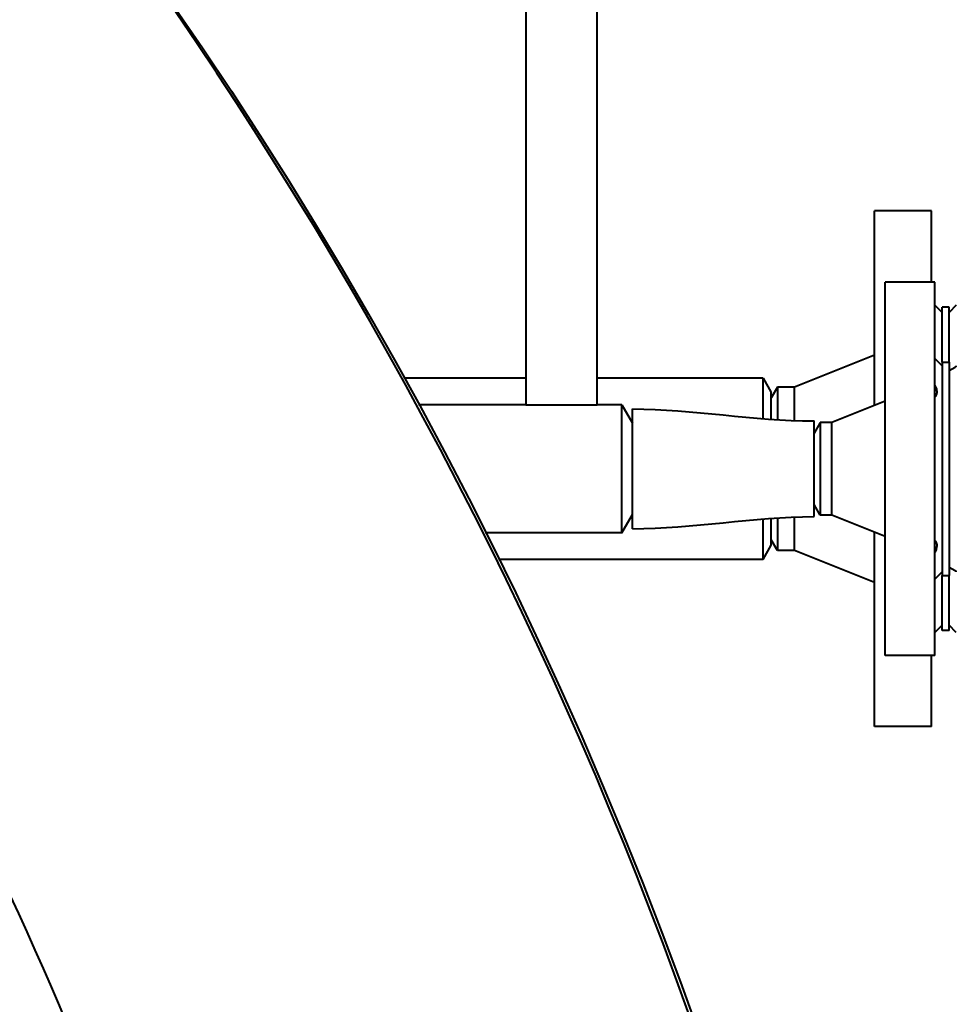
# Model space of a CAD drawing. Units: millimetres. Extents: x -4571 to 5062, y -3799 to 4123.
# Drawn here: x 4419 to 4682, y 2521 to 2798 of the extents above; entities that cross this region are included whole.
import ezdxf

# ---------------------------------------------------------------- set-up
doc = ezdxf.new("R2010")
doc.units = ezdxf.units.MM
doc.linetypes.add('K5LT_BASIC', pattern=[0])
doc.layers.add('Системный слой', color=7, linetype='Continuous')

msp = doc.modelspace()

# ---------------------------------------------------------------- linework, layer by layer
at = {"layer": 'Системный слой', "color": 150, "linetype": 'K5LT_BASIC', "lineweight": 40, "true_color": 0x0080ff}
for p, q in [((4561.321, 2998.572), (4561.321, 2689.572)), ((4581.321, 2689.572), (4581.321, 2998.572)), ((4659.321, 2689.372), (4659.321, 2744.072)), ((4675.321, 2744.072), (4659.321, 2744.072)), ((4675.321, 2724.072), (4675.321, 2744.072)), ((4662.321, 2671.572), (4662.321, 2724.072)), ((4676.321, 2724.072), (4662.321, 2724.072)), ((4676.321, 2671.572), (4676.321, 2724.072)), ((4676.321, 2717.572), (4678.321, 2715.572)), ((4680.321, 2717.072), (4678.321, 2717.072)), ((4678.321, 2701.572), (4678.321, 2717.072)), ((4682.321, 2717.572), (4680.321, 2715.572)), ((4680.321, 2701.572), (4680.321, 2717.072)), ((4659.321, 2703.572), (4636.821, 2694.572)), ((4676.321, 2702.572), (4678.321, 2700.572)), ((4678.321, 2701.572), (4678.321, 2641.572)), ((4678.321, 2701.572), (4680.321, 2701.572)), ((4680.321, 2701.572), (4680.321, 2641.572)), ((4680.321, 2699.263), (4682.044, 2700.125)), ((4561.321, 2697.072), (4528.227, 2697.072)), ((4628.011, 2697.072), (4581.321, 2697.072)), ((4628.011, 2685.674), (4628.011, 2697.072)), ((4628.011, 2697.072), (4630.321, 2693.072)), ((4632.053, 2694.572), (4630.321, 2691.572)), ((4636.821, 2694.572), (4632.053, 2694.572)), ((4632.053, 2694.572), (4632.053, 2685.38)), ((4636.821, 2685.132), (4636.821, 2694.572)), ((4630.321, 2685.498), (4630.321, 2693.072)), ((4561.321, 2689.572), (4531.119, 2689.572)), ((4561.321, 2689.572), (4581.321, 2689.572)), ((4588.321, 2689.572), (4581.321, 2689.572)), ((4588.321, 2653.572), (4588.321, 2689.572)), ((4588.321, 2689.572), (4591.321, 2684.376)), ((4591.321, 2654.722), (4591.321, 2688.422)), ((4662.321, 2690.572), (4647.321, 2684.572)), ((4642.321, 2658.122), (4642.321, 2685.022)), ((4644.053, 2684.572), (4642.321, 2681.572)), ((4647.321, 2684.572), (4644.053, 2684.572)), ((4644.053, 2684.572), (4644.053, 2658.572)), ((4647.321, 2658.572), (4647.321, 2684.572)), ((4662.321, 2619.072), (4662.321, 2671.572)), ((4676.321, 2619.072), (4676.321, 2671.572)), ((4644.053, 2658.572), (4642.321, 2661.572)), ((4588.321, 2653.572), (4591.321, 2658.769)), ((4636.821, 2648.572), (4636.821, 2658.013)), ((4647.321, 2658.572), (4644.053, 2658.572)), ((4662.321, 2652.572), (4647.321, 2658.572)), ((4628.011, 2646.072), (4628.011, 2657.47)), ((4630.321, 2650.072), (4630.321, 2657.647)), ((4632.053, 2657.765), (4632.053, 2648.572)), ((4588.321, 2653.572), (4549.881, 2653.572)), ((4659.321, 2599.072), (4659.321, 2653.772)), ((4628.011, 2646.072), (4630.321, 2650.072)), ((4632.053, 2648.572), (4630.321, 2651.572)), ((4636.821, 2648.572), (4632.053, 2648.572)), ((4659.321, 2639.572), (4636.821, 2648.572)), ((4628.011, 2646.072), (4553.601, 2646.072)), ((4676.321, 2640.572), (4678.321, 2642.572)), ((4678.321, 2626.072), (4678.321, 2641.572)), ((4678.321, 2641.572), (4680.321, 2641.572)), ((4680.321, 2643.881), (4682.044, 2643.02)), ((4680.321, 2626.072), (4680.321, 2641.572)), ((4676.321, 2625.572), (4678.321, 2627.572)), ((4682.321, 2625.572), (4680.321, 2627.572)), ((4680.321, 2626.072), (4678.321, 2626.072)), ((4676.321, 2619.072), (4662.321, 2619.072)), ((4675.321, 2599.072), (4675.321, 2619.072)), ((4675.321, 2599.072), (4659.321, 2599.072))]:
    msp.add_line(p, q, dxfattribs=at)
msp.add_circle((3458.321, 2107.572), 1220.5, dxfattribs=at)
for centre, radius, start, end in [((3458.321, 2107.572), 1220, 269.295526, 90.704474), ((3458.321, 2107.572), 1056, 17.489206, 37.1689), ((4681.821, 2700.572), 0.5, 296.56505, 0), ((4528.227, 2471.572), 225.5, 90, 90.30717), ((4681.821, 2642.572), 0.5, 0, 63.43495)]:
    msp.add_arc(centre, radius, start, end, dxfattribs=at)
for points, knots in [([(4676.321, 2695.098), (4676.418, 2694.882), (4676.566, 2694.511), (4676.718, 2693.996), (4676.802, 2693.554), (4676.83, 2693.139), (4676.804, 2692.779), (4676.745, 2692.508), (4676.661, 2692.267), (4676.562, 2692.07), (4676.438, 2691.891), (4676.36, 2691.801), (4676.321, 2691.76)], [0, 0, 0, 0, 2.0349005, 3.5060373, 4.9988449, 6.4998244, 7.94648, 9.1709916, 9.9466373, 11.2824632, 12.1761185, 13, 13, 13, 13]), ([(4676.321, 2651.385), (4676.408, 2651.293), (4676.549, 2651.109), (4676.701, 2650.789), (4676.788, 2650.467), (4676.824, 2650.139), (4676.82, 2649.816), (4676.782, 2649.481), (4676.726, 2649.206), (4676.652, 2648.923), (4676.592, 2648.731), (4676.5, 2648.476), (4676.423, 2648.278), (4676.35, 2648.112), (4676.321, 2648.047)], [0, 0, 0, 0, 2.1073522, 3.8026761, 5.5221572, 6.9967089, 8.2899104, 9.6424653, 11.0386216, 11.4768892, 12.8481939, 13.1861921, 14.2876674, 15, 15, 15, 15])]:
    msp.add_open_spline(points, degree=3, knots=knots, dxfattribs=at)
for points in [[(4591.321, 2688.422), (4608.359, 2688.422), (4625.283, 2685.022), (4642.321, 2685.022)], [(4591.321, 2654.722), (4608.359, 2654.722), (4625.283, 2658.122), (4642.321, 2658.122)]]:
    msp.add_open_spline(points, degree=3, dxfattribs=at)

doc.saveas('drawing.dxf')
